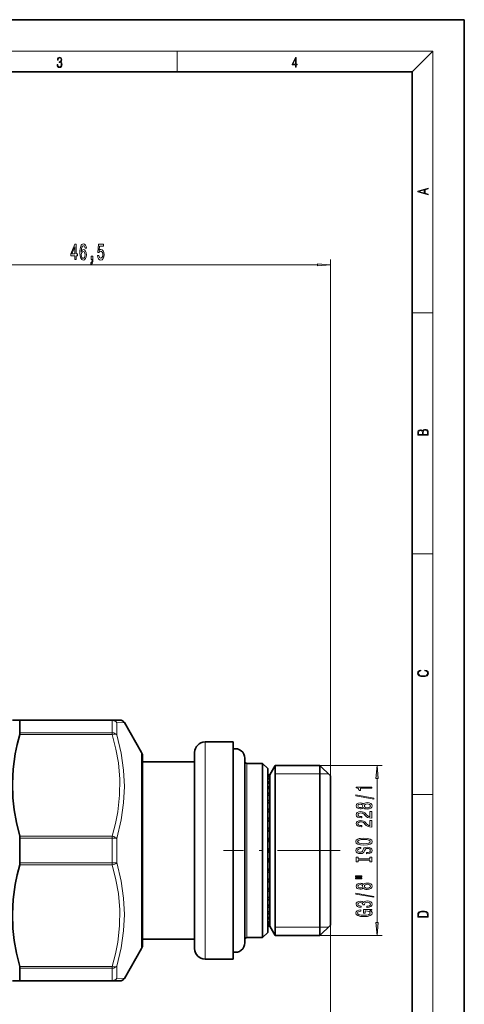
# Model space of a CAD drawing. Extents: x 0 to 210, y 0 to 297.
# Drawn here: x 125 to 210, y 108 to 297 of the extents above; entities that cross this region are included whole.
import ezdxf

# ---------------------------------------------------------------- set-up
doc = ezdxf.new("R2010")
doc.units = 0
doc.linetypes.add('DASHDOT', pattern=[18.5, 12, -3, 0.5, -3])

msp = doc.modelspace()

# ---------------------------------------------------------------- linework, layer by layer
at = {"color": 7, "lineweight": 35}
for p, q in [((210, 297), (0, 297)), ((210, 0), (210, 297)), ((200, 287), (20, 287)), ((200, 10), (200, 287)), ((123.469872, 162.798355), (124.860672, 162.798355)), ((142.593338, 162.798355), (124.860672, 162.798355)), ((124.913246, 160.349136), (124.913246, 162.70401)), ((142.593338, 162.798355), (144.036682, 162.798355)), ((148.193634, 156.598358), (144.90271, 162.298401)), ((165.754395, 158.598358), (160.354401, 158.598358)), ((165.754395, 158.598358), (165.754395, 116.998352)), ((158.354401, 156.598358), (158.354401, 118.998352)), ((148.354401, 138.227814), (148.354401, 155.998352)), ((158.354401, 154.798355), (148.354401, 154.798355)), ((158.354401, 154.798355), (158.354401, 122.879456)), ((167.954407, 153.331573), (167.954407, 155.498352)), ((167.954407, 120.098358), (167.954407, 153.331573)), ((168.354401, 154.498352), (171.354401, 154.498352)), ((171.354401, 152.453979), (171.354401, 154.498352)), ((172.354401, 153.498352), (171.354401, 154.498352)), ((172.354401, 151.576401), (172.354401, 153.498352)), ((172.754395, 152.298355), (173.79364, 154.098358)), ((173.79364, 154.098358), (173.79364, 123.493759)), ((182.354401, 154.098358), (173.79364, 154.098358)), ((182.354401, 154.098358), (182.354401, 123.493759)), ((184.354401, 152.098358), (182.354401, 154.098358)), ((171.354401, 121.098358), (171.354401, 152.453979)), ((172.754395, 152.298355), (172.354401, 152.298355)), ((172.754395, 152.297363), (172.354401, 152.297363)), ((172.754395, 152.278229), (172.354401, 152.278229)), ((172.754395, 152.132034), (172.354401, 152.132034)), ((172.754395, 152.030334), (172.354401, 152.030334)), ((172.754395, 151.686737), (172.354401, 151.686737)), ((172.354401, 122.098358), (172.354401, 151.576401)), ((172.754395, 151.504456), (172.354401, 151.504456)), ((172.754395, 150.970184), (172.354401, 150.970184)), ((172.754395, 152.2966), (172.754395, 152.278229)), ((172.754395, 152.278229), (172.754395, 152.132034)), ((172.754395, 152.132034), (172.754395, 152.030334)), ((172.754395, 152.030334), (172.754395, 151.686737)), ((172.754395, 151.686737), (172.754395, 151.504456)), ((172.754395, 151.504456), (172.754395, 150.970184)), ((172.754395, 150.970184), (172.754395, 150.710876)), ((184.354401, 152.098358), (184.354401, 125.248924)), ((172.754395, 150.710876), (172.354401, 150.710876)), ((172.754395, 149.996368), (172.354401, 149.996368)), ((172.754395, 149.665085), (172.354401, 149.665085)), ((172.754395, 150.710876), (172.754395, 149.996368)), ((172.754395, 149.996368), (172.754395, 149.665085)), ((172.754395, 149.665085), (172.754395, 148.784286)), ((172.754395, 148.784286), (172.354401, 148.784286)), ((172.754395, 148.387527), (172.354401, 148.387527)), ((172.754395, 147.357635), (172.354401, 147.357635)), ((172.754395, 148.784286), (172.754395, 148.387527)), ((172.754395, 148.387527), (172.754395, 147.357635)), ((172.754395, 147.357635), (172.754395, 146.903137)), ((172.754395, 146.939224), (172.354401, 146.939224)), ((172.754395, 146.903137), (172.354401, 146.903137)), ((172.754395, 145.744263), (172.354401, 145.744263)), ((172.754395, 145.334976), (172.354401, 145.334976)), ((172.754395, 146.903137), (172.754395, 145.744263)), ((172.754395, 145.744263), (172.754395, 145.240906)), ((172.754395, 145.240906), (172.354401, 145.240906)), ((172.754395, 143.975708), (172.354401, 143.975708)), ((172.754395, 143.583527), (172.354401, 143.583527)), ((172.754395, 143.433304), (172.354401, 143.433304)), ((172.754395, 145.240906), (172.754395, 143.975708)), ((172.754395, 143.975708), (172.754395, 143.433304)), ((172.754395, 143.433304), (172.754395, 142.086487)), ((172.754395, 142.086487), (172.354401, 142.086487)), ((172.754395, 141.71907), (172.354401, 141.71907)), ((172.754395, 141.515656), (172.354401, 141.515656)), ((172.754395, 142.086487), (172.754395, 141.515656)), ((172.754395, 141.515656), (172.754395, 140.11351)), ((124.913246, 138.447266), (124.913246, 140.153244)), ((172.754395, 140.11351), (172.354401, 140.11351)), ((172.754395, 139.778046), (172.354401, 139.778046)), ((172.754395, 140.11351), (172.754395, 139.525391)), ((124.913246, 135.443466), (124.913246, 138.447266)), ((148.354401, 119.603424), (148.354401, 138.227814)), ((172.754395, 139.525391), (172.354401, 139.525391)), ((172.754395, 138.095306), (172.354401, 138.095306)), ((172.754395, 137.798355), (172.354401, 137.798355)), ((172.754395, 139.525391), (172.754395, 138.095306)), ((172.754395, 138.095306), (172.754395, 137.501404)), ((172.754395, 137.501404), (172.354401, 137.501404)), ((172.754395, 136.229721), (172.354401, 136.229721)), ((172.754395, 135.973389), (172.354401, 135.973389)), ((172.754395, 137.501404), (172.754395, 136.229721)), ((172.754395, 136.229721), (172.754395, 135.640732)), ((172.754395, 135.640732), (172.354401, 135.640732)), ((172.754395, 134.235382), (172.354401, 134.235382)), ((172.754395, 134.027939), (172.354401, 134.027939)), ((172.754395, 135.640732), (172.754395, 134.235382)), ((172.754395, 134.235382), (172.754395, 133.662781)), ((172.754395, 133.662781), (172.354401, 133.662781)), ((172.754395, 132.310638), (172.354401, 132.310638)), ((172.754395, 132.156128), (172.354401, 132.156128)), ((172.754395, 133.662781), (172.754395, 132.310638)), ((172.754395, 132.310638), (172.754395, 131.765625)), ((172.754395, 131.765625), (172.354401, 131.765625)), ((172.754395, 130.493088), (172.354401, 130.493088)), ((172.754395, 130.394516), (172.354401, 130.394516)), ((172.754395, 131.765625), (172.754395, 130.493088)), ((172.754395, 130.493088), (172.754395, 129.986282)), ((172.754395, 129.986282), (172.354401, 129.986282)), ((172.754395, 128.818207), (172.354401, 128.818207)), ((172.754395, 128.777527), (172.354401, 128.777527)), ((172.754395, 128.359543), (172.354401, 128.359543)), ((172.754395, 129.986282), (172.754395, 128.818207)), ((172.754395, 128.818207), (172.754395, 128.359543)), ((172.754395, 128.359543), (172.754395, 127.318741)), ((172.754395, 127.318741), (172.354401, 127.318741)), ((172.754395, 126.917145), (172.354401, 126.917145)), ((172.754395, 127.318741), (172.754395, 126.917145)), ((172.754395, 126.917145), (172.754395, 126.023956)), ((172.754395, 126.023956), (172.354401, 126.023956)), ((172.754395, 125.687286), (172.354401, 125.687286)), ((172.754395, 124.959145), (172.354401, 124.959145)), ((172.754395, 124.693977), (172.354401, 124.693977)), ((172.754395, 126.023956), (172.754395, 125.687286)), ((172.754395, 125.687286), (172.754395, 125.07341)), ((172.754395, 125.07341), (172.754395, 124.959145)), ((172.754395, 124.959145), (172.754395, 124.693977)), ((172.754395, 124.693977), (172.754395, 124.145111)), ((184.354401, 125.248924), (184.354401, 123.498352)), ((158.354401, 122.879456), (158.354401, 120.798355)), ((172.754395, 124.145111), (172.354401, 124.145111)), ((172.754395, 123.956619), (172.354401, 123.956619)), ((172.754395, 123.597755), (172.354401, 123.597755)), ((172.754395, 123.489624), (172.354401, 123.489624)), ((172.754395, 123.327759), (172.354401, 123.327759)), ((172.754395, 123.302101), (172.354401, 123.302101)), ((172.754395, 123.298355), (172.354401, 123.298355)), ((172.754395, 124.145111), (172.754395, 123.956619)), ((172.754395, 123.956619), (172.754395, 123.597755)), ((172.754395, 123.597755), (172.754395, 123.489624)), ((172.754395, 123.489624), (172.754395, 123.327759)), ((172.754395, 123.327759), (172.754395, 123.302101)), ((172.754395, 123.302101), (172.754395, 123.298355)), ((172.754395, 123.298355), (173.79364, 121.498352)), ((173.79364, 123.493759), (173.79364, 121.498352)), ((184.354401, 123.498352), (182.354401, 121.498352)), ((182.354401, 123.493759), (182.354401, 121.498352)), ((158.354401, 120.798355), (148.354401, 120.798355)), ((168.354401, 121.098358), (171.354401, 121.098358)), ((172.354401, 122.098358), (171.354401, 121.098358)), ((182.354401, 121.498352), (173.79364, 121.498352)), ((148.193634, 118.998352), (144.90271, 113.298317)), ((148.354401, 119.598358), (148.354401, 119.603424)), ((165.754395, 116.998352), (160.354401, 116.998352)), ((124.913246, 112.892693), (124.913246, 115.247574)), ((123.473892, 112.798355), (124.860672, 112.798355)), ((142.593338, 112.798355), (124.860672, 112.798355)), ((144.036682, 112.798355), (142.593338, 112.798355))]:
    msp.add_line(p, q, dxfattribs=at)
at = {"color": 7, "lineweight": 13}
for p, q in [((16, 291), (204, 291)), ((155, 287), (155, 291)), ((200, 287), (204, 291)), ((204, 6), (204, 291)), ((184.354401, 152.098358), (184.354401, 251.022919)), ((93.844887, 250.022919), (181.863922, 250.022919)), ((200, 240.833328), (204, 240.833328)), ((200, 194.666672), (204, 194.666672)), ((142.593338, 162.70401), (124.913246, 162.70401)), ((142.593338, 162.798355), (142.593338, 162.70401)), ((142.593338, 162.70401), (142.593338, 160.349136)), ((143.459366, 162.25119), (144.90271, 162.298401)), ((143.459351, 162.25119), (143.459351, 159.939117)), ((142.593338, 160.029114), (124.860672, 160.029114)), ((142.593338, 160.349136), (124.913246, 160.349136)), ((142.593338, 160.349136), (142.593338, 160.029114)), ((160.354401, 158.598358), (160.354401, 116.998352)), ((148.193634, 138.241974), (148.193634, 156.598358)), ((168.354401, 152.453979), (168.354401, 154.498352)), ((182.354401, 154.098358), (194.286301, 154.098358)), ((168.354401, 121.098358), (168.354401, 152.453979)), ((182.354401, 152.468353), (173.79364, 152.468353)), ((183.984406, 152.468353), (182.354401, 152.468353)), ((193.286301, 123.988846), (193.286301, 151.607864)), ((200, 148.5), (204, 148.5)), ((142.593338, 140.567612), (124.860672, 140.567612)), ((142.593338, 140.153244), (124.913246, 140.153244)), ((142.593338, 140.567612), (142.593338, 140.153244)), ((142.593338, 140.153244), (142.593338, 138.447266)), ((143.459351, 140.110428), (143.459351, 138.435455)), ((142.593338, 138.447266), (142.593338, 135.443466)), ((143.459351, 138.435455), (143.459351, 135.486282)), ((148.193634, 118.998352), (148.193634, 138.241974)), ((142.593338, 135.029099), (124.860672, 135.029099)), ((142.593338, 135.443466), (124.913246, 135.443466)), ((142.593338, 135.443466), (142.593338, 135.029099)), ((173.79364, 123.128357), (182.354401, 123.128357)), ((182.354401, 123.128357), (183.984406, 123.128365)), ((184.354401, 123.498352), (184.354401, 96.992554)), ((182.354401, 121.498352), (194.286301, 121.498352)), ((142.593338, 115.567604), (124.860672, 115.567604)), ((142.593338, 115.247574), (124.913246, 115.247574)), ((142.593338, 115.567604), (142.593338, 115.247574)), ((142.593338, 115.247574), (142.593338, 112.892693)), ((143.459351, 115.657593), (143.459351, 113.345528)), ((144.90271, 113.298317), (143.459351, 113.34552)), ((142.593338, 112.892693), (124.913246, 112.892693)), ((142.593338, 112.892693), (142.593338, 112.798355))]:
    msp.add_line(p, q, dxfattribs=at)
at = {"color": 7, "linetype": 'DASHDOT', "lineweight": 13}
msp.add_line((186.214508, 137.798355), (163.893311, 137.798355), dxfattribs=at)
at = {"color": 7, "lineweight": 13}
for points in [[(132.021362, 288.431274), (132.021362, 288.42569), (132.052658, 288.1698), (132.146545, 287.980652), (132.294662, 287.861023), (132.494934, 287.819305), (132.688965, 287.861023), (132.837082, 287.975067), (132.930969, 288.158661), (132.96434, 288.400665), (132.947647, 288.57312), (132.899673, 288.714996), (132.822479, 288.820709), (132.71608, 288.890228), (132.866287, 289.059906), (132.918442, 289.315826), (132.889236, 289.521667), (132.807877, 289.680237), (132.676437, 289.783142), (132.505371, 289.819305), (132.325958, 289.777588), (132.190353, 289.666321), (132.102737, 289.482727), (132.067261, 289.240723), (132.196609, 289.240723), (132.219559, 289.421539), (132.28006, 289.557831), (132.373947, 289.641296), (132.503281, 289.671875), (132.618027, 289.644073), (132.707733, 289.571747), (132.766159, 289.457703), (132.787018, 289.315826), (132.764069, 289.151703), (132.699387, 289.037659), (132.590912, 288.965332), (132.44487, 288.943085), (132.392715, 288.945862), (132.392715, 288.804016), (132.455307, 288.806793), (132.615936, 288.781769), (132.730682, 288.706635), (132.79953, 288.581482), (132.822479, 288.406219), (132.79953, 288.219849), (132.734863, 288.08078), (132.628464, 287.994537), (132.486603, 287.966736), (132.350998, 287.997345), (132.248764, 288.089111), (132.184097, 288.233765), (132.163223, 288.431274)], [(177.653488, 287.874939), (177.791183, 287.874939), (177.791183, 288.356171), (177.983124, 288.356171), (177.983124, 288.503601), (177.791183, 288.503601), (177.791183, 289.763672), (177.643066, 289.763672), (177.025543, 288.503601), (177.025543, 288.356171), (177.653488, 288.356171)], [(177.653488, 288.503601), (177.150711, 288.503601), (177.653488, 289.532806)], [(203.092789, 263.422729), (203.092789, 263.566681), (202.480835, 263.737762), (202.480835, 264.413696), (203.092789, 264.582672), (203.092789, 264.726624), (201.092789, 264.157074), (201.092789, 263.992279)], [(202.316711, 263.783661), (201.287506, 264.073639), (202.316711, 264.365723)], [(135.429977, 251.022919), (135.663406, 251.022919), (135.663406, 251.766449), (135.920181, 251.766449), (135.920181, 252.112274), (135.663406, 252.112274), (135.663406, 253.958084), (135.427383, 253.958084), (134.638916, 252.146851), (134.638916, 251.766449), (135.429977, 251.766449)], [(134.856781, 252.112274), (135.429977, 253.456635), (135.429977, 252.112274)], [(137.621185, 253.214569), (137.571899, 253.564713), (137.457794, 253.824081), (137.281418, 253.988342), (137.053177, 254.04454), (136.900146, 254.014282), (136.767868, 253.932159), (136.651154, 253.798141), (136.552597, 253.607941), (136.474792, 253.370178), (136.417725, 253.080566), (136.381409, 252.739075), (136.371048, 252.35434), (136.412537, 251.740509), (136.539627, 251.295258), (136.744537, 251.027252), (137.024643, 250.936462), (137.27623, 251.014282), (137.46817, 251.217453), (137.592651, 251.537338), (137.636749, 251.943665), (137.592651, 252.35434), (137.473358, 252.669891), (137.2892, 252.868744), (137.060959, 252.937912), (136.81456, 252.851456), (136.630402, 252.605057), (136.669312, 253.080566), (136.752319, 253.422058), (136.879395, 253.625229), (137.055771, 253.694397), (137.185455, 253.659821), (137.284012, 253.569031), (137.348846, 253.41774), (137.382568, 253.214569)], [(139.778244, 251.805344), (139.835312, 251.450882), (139.962402, 251.174225), (140.149139, 251.001312), (140.387756, 250.936462), (140.649719, 251.014282), (140.854614, 251.226105), (140.984299, 251.563263), (141.033585, 251.995544), (140.989487, 252.397568), (140.86499, 252.713135), (140.670471, 252.91629), (140.418884, 252.989777), (140.224365, 252.937912), (140.073929, 252.795258), (140.146545, 253.603607), (140.935028, 253.603607), (140.935028, 253.958084), (139.972778, 253.958084), (139.830124, 252.36731), (140.037613, 252.36731), (140.188049, 252.57048), (140.379974, 252.643967), (140.545975, 252.596405), (140.673065, 252.458084), (140.753464, 252.246277), (140.781998, 251.973938), (140.753464, 251.701599), (140.670471, 251.489777), (140.543381, 251.355774), (140.379974, 251.308228), (140.242523, 251.338486), (140.136169, 251.437912), (140.058365, 251.593536), (140.019455, 251.805344)], [(137.385162, 251.939362), (137.356628, 251.667023), (137.284012, 251.459534), (137.167297, 251.321198), (137.022049, 251.277969), (136.869019, 251.321198), (136.752319, 251.4552), (136.677094, 251.662689), (136.653748, 251.935028), (136.679688, 252.203033), (136.752319, 252.406219), (136.871613, 252.535889), (137.032425, 252.583435), (137.172485, 252.535889), (137.284012, 252.410538), (137.356628, 252.207367)], [(138.531128, 251.022919), (138.70491, 251.022919), (138.70491, 250.940796), (138.69194, 250.733307), (138.650436, 250.586334), (138.57782, 250.491226), (138.468887, 250.443665), (138.468887, 250.149719), (138.647842, 250.218903), (138.780121, 250.378845), (138.860535, 250.633881), (138.889053, 250.975372), (138.889053, 251.671341), (138.531128, 251.671341)], [(181.863922, 249.805038), (184.354401, 250.022919), (181.863922, 250.240814)], [(203.092789, 217.408401), (203.092789, 217.823563), (203.087219, 218.092682), (203.048279, 218.255402), (202.973175, 218.353455), (202.859131, 218.428574), (202.720047, 218.474457), (202.553146, 218.49115), (202.366776, 218.470291), (202.213791, 218.41188), (202.102524, 218.320084), (202.035767, 218.199081), (201.966217, 218.292969), (201.866089, 218.363892), (201.746475, 218.405624), (201.604614, 218.422302), (201.351486, 218.374329), (201.173462, 218.240799), (201.109482, 218.094772), (201.092789, 217.904922), (201.092789, 217.408401)], [(201.256912, 217.879883), (201.27359, 218.05513), (201.329224, 218.180298), (201.440491, 218.255402), (201.615738, 218.280441), (201.796539, 218.253326), (201.905029, 218.178223), (201.960663, 218.048874), (201.974564, 217.867371), (201.974564, 217.546097), (201.256912, 217.546097)], [(202.928665, 217.546097), (202.138687, 217.546097), (202.138687, 217.961258), (202.166504, 218.128143), (202.241608, 218.251236), (202.369568, 218.324249), (202.5448, 218.349289), (202.733963, 218.324249), (202.850784, 218.251236), (202.911987, 218.128143), (202.928665, 217.950821)], [(202.439102, 172.234772), (202.669983, 172.193054), (202.842438, 172.099167), (202.948151, 171.959396), (202.984299, 171.779984), (202.925888, 171.563004), (202.753433, 171.400284), (202.469696, 171.295975), (202.085831, 171.260513), (201.707535, 171.295975), (201.432144, 171.398193), (201.262466, 171.558838), (201.204056, 171.775803), (201.237427, 171.946884), (201.332016, 172.082489), (201.482224, 172.176361), (201.676941, 172.220169), (201.676941, 172.355774), (201.415466, 172.30571), (201.215179, 172.186798), (201.087219, 172.007385), (201.039932, 171.775803), (201.112259, 171.504593), (201.198486, 171.391937), (201.3181, 171.295975), (201.646332, 171.164536), (201.854965, 171.129074), (202.088623, 171.118637), (202.327835, 171.129074), (202.536453, 171.164536), (202.870255, 171.293884), (203.078888, 171.500427), (203.148422, 171.771637), (203.098358, 172.011551), (202.962051, 172.195145), (202.739517, 172.316147), (202.439102, 172.370377)], [(193.504181, 151.607864), (193.286301, 154.098358), (193.06842, 151.607864)], [(192.286301, 149.731354), (192.286301, 149.967377), (189.264679, 149.967377), (189.264679, 149.791), (189.528381, 149.744324), (189.705612, 149.650955), (189.809357, 149.508301), (189.843933, 149.311172), (190.150848, 149.311172), (190.150848, 149.731354)], [(192.688324, 147.662048), (192.688324, 147.841003), (189.204163, 148.468674), (189.204163, 148.287109)], [(190.669586, 146.033661), (190.790619, 145.901382), (190.959213, 145.810608), (191.171021, 145.75354), (191.426071, 145.735382), (191.810791, 145.776886), (192.10907, 145.896194), (192.299271, 146.090714), (192.372757, 146.35527), (192.299271, 146.617233), (192.10907, 146.811752), (191.810791, 146.931061), (191.426071, 146.975159), (191.171021, 146.954407), (190.959213, 146.899933), (190.790619, 146.806564), (190.669586, 146.67688), (190.565842, 146.780624), (190.423187, 146.853256), (190.250275, 146.897339), (190.038452, 146.912903), (189.731537, 146.871414), (189.485138, 146.762482), (189.325195, 146.586105), (189.264679, 146.35527), (189.325195, 146.121841), (189.485138, 145.945465), (189.731537, 145.833939), (190.038452, 145.795044), (190.250275, 145.808014), (190.423187, 145.852097)], [(190.073044, 146.041443), (189.882843, 146.062195), (189.73587, 146.124435), (189.645081, 146.222992), (189.610504, 146.35527), (189.645081, 146.484955), (189.73587, 146.583511), (189.882843, 146.645767), (190.073044, 146.669098), (190.267578, 146.645767), (190.418869, 146.583511), (190.51828, 146.484955), (190.548553, 146.35527), (190.513977, 146.222992), (190.418869, 146.124435), (190.267578, 146.062195)], [(191.417419, 145.984375), (191.188324, 146.007721), (191.015411, 146.082932), (190.903015, 146.199646), (190.864105, 146.35527), (190.903015, 146.508301), (191.015411, 146.625015), (191.188324, 146.700226), (191.417419, 146.726166), (191.663818, 146.700226), (191.849701, 146.625015), (191.970734, 146.508301), (192.009644, 146.35527), (191.970734, 146.199646), (191.849701, 146.082932), (191.663818, 146.007721)], [(192.286301, 144.011032), (192.286301, 145.248215), (191.914551, 145.248215), (191.914551, 144.270401), (191.711365, 144.32486), (191.542786, 144.418243), (191.23587, 144.706131), (191.106186, 144.859161), (190.920303, 145.03035), (190.704163, 145.152252), (190.449127, 145.222275), (190.1595, 145.248215), (189.796387, 145.204117), (189.511078, 145.082214), (189.329529, 144.895477), (189.264679, 144.654266), (189.338165, 144.405273), (189.541351, 144.215927), (189.865555, 144.094025), (190.293503, 144.052536), (190.354034, 144.052536), (190.354034, 144.288559), (190.319443, 144.288559), (190.025497, 144.311905), (189.809357, 144.381927), (189.671021, 144.493454), (189.623474, 144.641296), (189.666702, 144.791733), (189.77478, 144.903259), (189.943359, 144.975876), (190.155182, 145.001816), (190.354034, 144.983658), (190.522614, 144.934372), (190.669586, 144.851379), (190.799271, 144.737259), (190.937592, 144.584229), (191.205612, 144.330048), (191.490906, 144.151093), (191.836731, 144.044754), (192.273331, 144.011032)], [(192.286301, 142.299652), (192.286301, 143.536819), (191.914551, 143.536819), (191.914551, 142.559021), (191.711365, 142.61348), (191.542786, 142.706848), (191.23587, 142.994751), (191.106186, 143.147781), (190.920303, 143.318954), (190.704163, 143.440857), (190.449127, 143.510895), (190.1595, 143.536819), (189.796387, 143.492737), (189.511078, 143.370834), (189.329529, 143.184082), (189.264679, 142.942871), (189.338165, 142.693893), (189.541351, 142.504547), (189.865555, 142.382645), (190.293503, 142.341156), (190.354034, 142.341156), (190.354034, 142.577179), (190.319443, 142.577179), (190.025497, 142.60051), (189.809357, 142.670547), (189.671021, 142.782074), (189.623474, 142.929916), (189.666702, 143.080338), (189.77478, 143.191864), (189.943359, 143.264496), (190.155182, 143.290436), (190.354034, 143.272278), (190.522614, 143.222992), (190.669586, 143.139999), (190.799271, 143.025879), (190.937592, 142.872849), (191.205612, 142.618668), (191.490906, 142.439713), (191.836731, 142.333374), (192.273331, 142.299652)], [(190.786301, 138.84317), (191.460663, 138.889847), (191.957764, 139.024719), (192.264679, 139.234802), (192.368439, 139.509735), (192.264679, 139.782074), (191.957764, 139.994751), (191.460663, 140.127029), (190.786301, 140.1763), (190.116272, 140.127029), (189.843933, 140.069962), (189.619156, 139.994751), (189.312241, 139.782074), (189.234436, 139.65239), (189.204163, 139.509735), (189.312241, 139.232208), (189.614838, 139.022125), (190.111938, 138.889847)], [(190.786301, 139.092163), (190.263245, 139.120682), (189.87851, 139.206284), (189.645081, 139.338562), (189.562958, 139.509735), (189.645081, 139.678329), (189.882843, 139.810608), (190.267578, 139.896194), (190.786301, 139.927322), (191.309357, 139.896194), (191.694092, 139.810608), (191.927521, 139.678329), (192.00531, 139.509735), (191.927521, 139.338562), (191.694092, 139.206284), (191.313675, 139.120682)], [(191.296387, 137.38855), (191.296387, 137.152527), (191.754608, 137.204407), (192.091766, 137.334091), (192.294952, 137.533798), (192.368439, 137.803543), (192.299271, 138.070694), (192.10907, 138.270401), (191.810791, 138.397491), (191.417419, 138.444168), (191.062958, 138.405273), (190.833862, 138.296341), (190.682556, 138.119965), (190.57016, 137.883942), (190.488037, 137.681641), (190.392929, 137.549362), (190.254608, 137.474152), (190.038452, 137.450806), (189.843933, 137.474152), (189.69696, 137.54158), (189.597534, 137.645325), (189.562958, 137.787979), (189.606186, 137.933228), (189.7229, 138.047348), (189.917419, 138.122559), (190.181122, 138.158875), (190.181122, 138.394897), (190.17247, 138.394897), (189.766129, 138.353394), (189.463531, 138.231491), (189.273331, 138.039566), (189.208496, 137.780197), (189.273331, 137.546768), (189.454895, 137.365219), (189.73587, 137.248505), (190.098984, 137.207001), (190.423187, 137.240723), (190.643646, 137.339279), (190.790619, 137.494888), (190.903015, 137.707581), (191.002441, 137.917664), (191.097534, 138.075882), (191.23587, 138.171844), (191.460663, 138.205551), (191.689758, 138.174438), (191.862671, 138.094025), (191.970734, 137.972122), (192.00531, 137.813919), (191.957764, 137.637543), (191.819443, 137.50267), (191.594666, 137.417084)], [(191.923187, 135.967667), (191.923187, 135.635666), (192.286301, 135.635666), (192.286301, 136.538269), (191.923187, 136.538269), (191.923187, 136.206284), (189.649414, 136.206284), (189.649414, 136.538269), (189.286301, 136.538269), (189.286301, 135.635666), (189.649414, 135.635666), (189.649414, 135.967667)], [(189.178223, 132.76535), (190.354034, 132.76535), (190.354034, 132.939133), (189.178223, 132.939133)], [(189.178223, 132.389282), (190.354034, 132.389282), (190.354034, 132.565643), (189.178223, 132.565643)], [(190.669586, 130.63121), (190.790619, 130.498932), (190.959213, 130.408157), (191.171021, 130.351089), (191.426071, 130.332932), (191.810791, 130.374435), (192.10907, 130.493744), (192.299271, 130.688263), (192.372757, 130.95282), (192.299271, 131.214783), (192.10907, 131.409302), (191.810791, 131.52861), (191.426071, 131.572708), (191.171021, 131.551956), (190.959213, 131.497482), (190.790619, 131.404114), (190.669586, 131.274429), (190.565842, 131.378174), (190.423187, 131.450806), (190.250275, 131.494888), (190.038452, 131.510452), (189.731537, 131.468964), (189.485138, 131.360031), (189.325195, 131.183655), (189.264679, 130.95282), (189.325195, 130.719391), (189.485138, 130.543015), (189.731537, 130.431488), (190.038452, 130.392593), (190.250275, 130.405563), (190.423187, 130.449646)], [(190.073044, 130.638992), (189.882843, 130.659729), (189.73587, 130.721985), (189.645081, 130.820541), (189.610504, 130.95282), (189.645081, 131.082504), (189.73587, 131.181061), (189.882843, 131.243317), (190.073044, 131.266647), (190.267578, 131.243317), (190.418869, 131.181061), (190.51828, 131.082504), (190.548553, 130.95282), (190.513977, 130.820541), (190.418869, 130.721985), (190.267578, 130.659729)], [(191.417419, 130.581924), (191.188324, 130.60527), (191.015411, 130.680481), (190.903015, 130.797195), (190.864105, 130.95282), (190.903015, 131.10585), (191.015411, 131.222565), (191.188324, 131.297775), (191.417419, 131.323715), (191.663818, 131.297775), (191.849701, 131.222565), (191.970734, 131.10585), (192.009644, 130.95282), (191.970734, 130.797195), (191.849701, 130.680481), (191.663818, 130.60527)], [(192.688324, 128.836823), (192.688324, 129.015793), (189.204163, 129.643448), (189.204163, 129.461899)], [(191.884277, 126.293304), (192.286301, 126.337402), (192.286301, 126.467087), (190.665253, 126.467087), (190.665253, 125.81089), (191.0327, 125.81089), (191.0327, 126.2155), (191.058624, 126.2155), (191.456329, 126.184372), (191.750275, 126.101379), (191.936157, 125.974289), (191.996674, 125.816078), (191.918869, 125.639709), (191.685425, 125.502243), (191.30072, 125.414055), (190.773331, 125.382935), (190.250275, 125.411469), (189.865555, 125.499649), (189.632111, 125.639709), (189.549988, 125.829041), (189.593216, 125.958725), (189.714264, 126.065063), (189.917419, 126.142876), (190.189758, 126.186966), (190.189758, 126.443741), (189.77478, 126.376305), (189.463531, 126.249214), (189.273331, 126.070251), (189.204163, 125.844604), (189.312241, 125.548927), (189.627808, 125.325874), (190.124908, 125.18322), (190.786301, 125.133942), (191.451996, 125.18322), (191.949127, 125.325874), (192.264679, 125.535957), (192.368439, 125.800514), (192.333862, 125.948349), (192.247406, 126.080627), (192.0961, 126.194748)], [(191.343933, 126.87645), (191.374207, 126.87645), (191.789185, 126.917946), (192.100418, 127.039848), (192.299271, 127.231781), (192.372757, 127.485962), (192.299271, 127.755699), (192.10907, 127.958008), (191.806473, 128.087692), (191.417419, 128.134369), (191.162384, 128.113632), (190.954895, 128.056564), (190.794952, 127.963196), (190.678223, 127.838699), (190.444794, 128.007294), (190.073044, 128.06694), (189.73587, 128.02803), (189.480835, 127.916504), (189.320892, 127.734955), (189.264679, 127.485962), (189.333847, 127.252533), (189.524048, 127.07357), (189.826645, 126.956856), (190.228668, 126.917946), (190.258926, 126.917946), (190.258926, 127.148788), (189.982269, 127.169533), (189.783417, 127.236969), (189.662384, 127.345901), (189.619156, 127.498932), (189.653732, 127.633797), (189.744507, 127.732361), (189.891479, 127.792015), (190.090332, 127.815353), (190.302155, 127.792015), (190.444794, 127.729767), (190.53125, 127.620834), (190.55719, 127.472992), (190.552872, 127.371841), (190.894379, 127.371841), (190.885727, 127.498932), (190.924622, 127.662331), (191.028381, 127.784233), (191.19696, 127.856857), (191.417419, 127.88279), (191.668152, 127.854263), (191.854034, 127.779045), (191.970734, 127.659737), (192.009644, 127.501526), (191.966415, 127.33812), (191.836731, 127.218811), (191.629242, 127.1436), (191.343933, 127.115067)], [(201.092789, 125.368179), (201.092789, 125.01561), (203.092789, 125.01561), (203.092789, 125.42868), (203.078888, 125.683205), (203.006561, 125.87722), (202.867477, 126.010742), (202.667191, 126.110878), (202.408508, 126.171379), (202.088623, 126.192245), (201.790985, 126.171379), (201.543411, 126.117134), (201.345917, 126.027428), (201.201279, 125.908516), (201.109482, 125.71032), (201.092789, 125.470406)], [(202.928665, 125.153297), (201.256912, 125.153297), (201.256912, 125.42868), (201.270813, 125.658165), (201.345917, 125.833412), (201.46553, 125.927292), (201.629639, 125.994049), (201.838272, 126.035774), (202.094177, 126.050377), (202.361221, 126.035774), (202.575409, 125.994049), (202.739517, 125.923119), (202.853561, 125.822983), (202.917542, 125.660255), (202.928665, 125.443283)], [(193.06842, 123.988846), (193.286301, 121.498352), (193.504181, 123.988846)]]:
    msp.add_lwpolyline(points, close=True, dxfattribs=at)
at = {"color": 7, "lineweight": 35}
for points in [[(124.860672, 140.567612), (124.236786, 143.147369), (123.811264, 145.561661), (123.560211, 147.872253), (123.471664, 150.639847), (123.618889, 153.41748), (124.013641, 156.297073), (124.38147, 158.113724), (124.860672, 160.029114)], [(124.860672, 115.567604), (124.236786, 118.147377), (123.811264, 120.561661), (123.560211, 122.872246), (123.471664, 125.639854), (123.618889, 128.41748), (124.013641, 131.297073), (124.38147, 133.113724), (124.860672, 135.029114)]]:
    msp.add_lwpolyline(points, dxfattribs=at)
at = {"color": 7, "lineweight": 13}
for points in [[(142.593338, 140.567612), (143.200409, 142.968964), (143.628174, 145.214096), (143.977478, 148.374771), (144.015411, 151.450607), (143.746078, 154.577576), (143.292587, 157.200882), (142.593338, 160.029114)], [(143.459366, 140.110443), (144.289047, 143.65863), (144.75325, 146.920883), (144.90271, 150.052155), (144.752686, 153.175369), (144.288223, 156.4207), (143.459351, 159.939117)], [(142.593338, 115.567604), (143.200409, 117.968971), (143.628174, 120.214096), (143.977478, 123.374771), (144.015411, 126.450615), (143.746078, 129.577576), (143.292587, 132.200882), (142.593338, 135.029114)], [(143.459366, 115.657616), (144.289078, 119.179955), (144.75325, 122.426201), (144.90271, 125.551987), (144.752686, 128.680725), (144.288193, 131.942047), (143.459351, 135.486282)]]:
    msp.add_lwpolyline(points, dxfattribs=at)
msp.add_arc((142.586197, 161.830566), 0.968461, 25.720997, 89.577125, dxfattribs=at)
at = {"color": 7, "lineweight": 35}
for centre, radius, start, end in [((144.036682, 161.798355), 1, 30.000264, 90.000119), ((123.629791, 160.401062), 1.285169, 343.186157, 357.683456), ((160.354401, 156.598358), 2, 90.000003, 179.999995), ((147.154404, 155.998352), 1.2, 0, 30.000001), ((166.154404, 155.498352), 1.8, 0.000001, 102.839508), ((168.354401, 154.898361), 0.4, 180.000005, 269.999997), ((123.325851, 140.164047), 1.587222, 359.609809, 14.731594), ((123.325851, 135.432663), 1.587222, 345.268406, 0.390191), ((168.354401, 120.698357), 0.4, 90.000003, 179.999995), ((147.154404, 119.598358), 1.2, 329.999999, 360), ((160.354401, 118.998352), 2, 180.000005, 269.999997), ((166.154404, 120.098358), 1.8, 257.160492, 359.999999), ((123.629791, 115.195656), 1.285169, 2.316544, 16.813843), ((144.036682, 113.798355), 1, 269.999881, 329.999736)]:
    msp.add_arc(centre, radius, start, end, dxfattribs=at)
for centre, major_axis, start_param, end_param in [((124.3246, 161.741776), (-0.55687, -1.051743), 2.8115552723, 3.2373734942), ((124.3246, 113.854935), (0.55687, -1.051743), 6.1874044666, 6.6132226883)]:
    msp.add_ellipse(centre, major_axis=major_axis, ratio=0.1814, start_param=start_param, end_param=end_param, dxfattribs=at)
at = {"color": 7, "lineweight": 13}
for centre, major_axis, ratio, start_param, end_param in [((142.593338, 161.798355), (1, 0), 0.90566, 0.5235987756, 1.5707963268), ((142.593338, 159.529114), (0.962296, 0.272018), 0.48566, 0.3335087782, 1.4343680231), ((142.593338, 159.529114), (1, 0), 0.820028, 0.5235987756, 1.5707963268), ((142.593338, 140.067612), (1, 0), 0.085632, 0.5235987756, 1.5707963268), ((142.593338, 140.067612), (0.962296, -0.272018), 0.485659, 0.6063672094, 1.7072246808), ((142.593338, 135.529099), (1, 0), 0.085632, 4.7123889804, 5.7595865316), ((142.593338, 135.529099), (0.962296, 0.272018), 0.48566, 4.5759606767, 5.6768199216), ((142.593338, 116.067604), (0.962296, -0.272018), 0.485659, 4.8488173838, 5.9496748551), ((142.593338, 116.067604), (1, 0), 0.820028, 4.7123889804, 5.7595865316), ((142.593338, 113.798355), (1, 0), 0.90566, 4.7123889804, 5.7595865316), ((142.593338, 113.798355), (0, 1), 0.97132, 3.1415926536, 4.2424518985)]:
    msp.add_ellipse(centre, major_axis=major_axis, ratio=ratio, start_param=start_param, end_param=end_param, dxfattribs=at)
for points in [[(181.863922, 249.805038), (184.354401, 250.022919), (181.863922, 249.805038), (181.863922, 250.240814)], [(193.504181, 151.607864), (193.286301, 154.098358), (193.504181, 151.607864), (193.06842, 151.607864)], [(193.06842, 123.988846), (193.286301, 121.498352), (193.06842, 123.988846), (193.504181, 123.988846)]]:
    msp.add_solid(points, dxfattribs=at)

doc.saveas('drawing.dxf')
